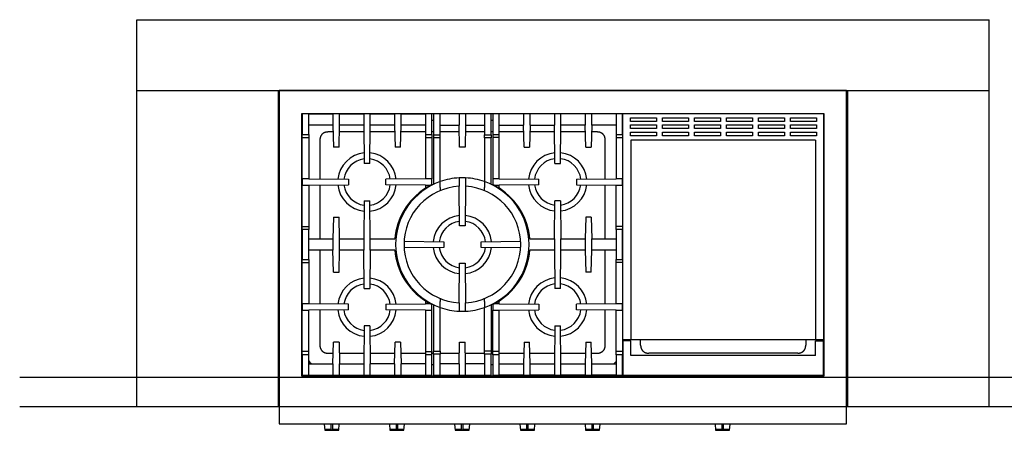
# Model space of a CAD drawing. Extents: x -556 to 2723, y -736 to 1736.
# Drawn here: x -556 to 1554, y 855 to 1736 of the extents above; entities that cross this region are included whole.
import ezdxf

# ---------------------------------------------------------------- set-up
doc = ezdxf.new("R2010")
doc.units = 0
doc.layers.add('FISHER_AND_PAYKEL', color=7, linetype='CONTINUOUS')

msp = doc.modelspace()

# ---------------------------------------------------------------- linework, layer by layer
at = {"layer": 'FISHER_AND_PAYKEL', "color": 1}
for p, q in [((-305, 1735.7), (1521, 1735.7)), ((-305, 906.5), (-305, 1735.7)), ((1521, 906.5), (1521, 1735.7)), ((-305, 1583.7), (1521, 1583.7))]:
    msp.add_line(p, q, dxfattribs=at)
at = {"layer": 'FISHER_AND_PAYKEL'}
for p, q in [((49, 971.9), (49, 1534.7)), ((49, 1534.7), (1167, 1534.7)), ((63.5, 1533.7), (49.5, 1533.7)), ((49.5, 1533.7), (49.5, 1489.8)), ((63.5, 1489.8), (63.5, 1533.7)), ((63.5, 1533.7), (115.5, 1533.7)), ((115.5, 1533.7), (115.5, 1509.7)), ((129.5, 1533.7), (115.5, 1533.7)), ((129.5, 1509.7), (129.5, 1533.7)), ((129.5, 1533.7), (181.5, 1533.7)), ((181.5, 1533.7), (181.5, 1509.7)), ((195.5, 1533.7), (181.5, 1533.7)), ((195.5, 1509.7), (195.5, 1533.7)), ((195.5, 1533.7), (247.5, 1533.7)), ((247.5, 1533.7), (247.5, 1509.7)), ((261.5, 1533.7), (247.5, 1533.7)), ((261.5, 1509.7), (261.5, 1533.7)), ((261.5, 1533.7), (313.5, 1533.7)), ((327.5, 1533.7), (313.5, 1533.7)), ((313.5, 1533.7), (313.5, 1489.8)), ((327.5, 1489.8), (327.5, 1533.7)), ((327.5, 1520.4), (331.2, 1520.4)), ((345.2, 1533.7), (331.2, 1533.7)), ((331.2, 1533.7), (331.2, 1488.6)), ((345.2, 1488.6), (345.2, 1533.7)), ((385.7, 1533.7), (345.2, 1533.7)), ((399.7, 1533.7), (385.7, 1533.7)), ((385.7, 1533.7), (385.7, 1509.7)), ((399.7, 1533.7), (399.7, 1509.7)), ((440.2, 1533.7), (399.7, 1533.7)), ((454.2, 1533.7), (440.2, 1533.7)), ((440.2, 1533.7), (440.2, 1488.6)), ((454.2, 1488.6), (454.2, 1533.7)), ((454.2, 1520.4), (457.9, 1520.4)), ((471.9, 1533.7), (457.9, 1533.7)), ((457.9, 1533.7), (457.9, 1489.8)), ((471.9, 1489.8), (471.9, 1533.7)), ((523.9, 1533.7), (471.9, 1533.7)), ((537.9, 1533.7), (523.9, 1533.7)), ((523.9, 1533.7), (523.9, 1509.7)), ((537.9, 1509.7), (537.9, 1533.7)), ((589.9, 1533.7), (537.9, 1533.7)), ((603.9, 1533.7), (589.9, 1533.7)), ((589.9, 1533.7), (589.9, 1509.7)), ((603.9, 1509.7), (603.9, 1533.7)), ((655.9, 1533.7), (603.9, 1533.7)), ((669.9, 1533.7), (655.9, 1533.7)), ((655.9, 1533.7), (655.9, 1509.7)), ((669.9, 1509.7), (669.9, 1533.7)), ((721.9, 1533.7), (669.9, 1533.7)), ((735.9, 1533.7), (721.9, 1533.7)), ((721.9, 1533.7), (721.9, 1489.8)), ((735.9, 1489.8), (735.9, 1533.7)), ((736.5, 1049.7), (736.5, 1534.6)), ((736.5, 1534.6), (1166.5, 1534.6)), ((753, 1525.4), (808.6, 1525.4)), ((753, 1517.8), (753, 1525.4)), ((808.6, 1525.4), (808.6, 1517.8)), ((821.5, 1525.4), (877.1, 1525.4)), ((821.5, 1517.8), (821.5, 1525.4)), ((877.1, 1525.4), (877.1, 1517.8)), ((890, 1525.4), (945.6, 1525.4)), ((890, 1517.8), (890, 1525.4)), ((945.6, 1525.4), (945.6, 1517.8)), ((958.5, 1525.4), (1014.1, 1525.4)), ((958.5, 1517.8), (958.5, 1525.4)), ((1014.1, 1525.4), (1014.1, 1517.8)), ((1027, 1525.4), (1082.6, 1525.4)), ((1027, 1517.8), (1027, 1525.4)), ((1082.6, 1525.4), (1082.6, 1517.8)), ((1095.5, 1525.4), (1151.1, 1525.4)), ((1095.5, 1517.8), (1095.5, 1525.4)), ((1151.1, 1525.4), (1151.1, 1517.8)), ((1166.5, 1534.6), (1166.5, 1049.7)), ((1167, 1534.7), (1167, 971.9)), ((115.5, 1509.7), (63.5, 1509.7)), ((115.5, 1509.7), (116.5, 1462.7)), ((128.5, 1462.7), (129.5, 1509.7)), ((181.5, 1509.7), (129.5, 1509.7)), ((181.5, 1509.7), (182.5, 1427.7)), ((194.5, 1427.7), (195.5, 1509.7)), ((247.5, 1509.7), (195.5, 1509.7)), ((247.5, 1509.7), (248.5, 1462.7)), ((260.5, 1462.7), (261.5, 1509.7)), ((313.5, 1509.7), (261.5, 1509.7)), ((345.2, 1509.7), (385.7, 1509.7)), ((386.7, 1462.7), (385.7, 1509.7)), ((399.7, 1509.7), (398.7, 1462.7)), ((399.7, 1509.7), (440.2, 1509.7)), ((471.9, 1509.7), (523.9, 1509.7)), ((524.9, 1462.7), (523.9, 1509.7)), ((537.9, 1509.7), (536.9, 1462.7)), ((537.9, 1509.7), (589.9, 1509.7)), ((590.9, 1427.7), (589.9, 1509.7)), ((602.9, 1427.7), (603.9, 1509.7)), ((655.9, 1509.7), (603.9, 1509.7)), ((656.9, 1462.7), (655.9, 1509.7)), ((669.9, 1509.7), (668.9, 1462.7)), ((721.9, 1509.7), (669.9, 1509.7)), ((808.6, 1517.8), (753, 1517.8)), ((753, 1510), (808.6, 1510)), ((753, 1502.4), (753, 1510)), ((808.6, 1502.4), (753, 1502.4)), ((808.6, 1510), (808.6, 1502.4)), ((877.1, 1517.8), (821.5, 1517.8)), ((821.5, 1510), (877.1, 1510)), ((821.5, 1502.4), (821.5, 1510)), ((877.1, 1502.4), (821.5, 1502.4)), ((877.1, 1510), (877.1, 1502.4)), ((945.6, 1517.8), (890, 1517.8)), ((890, 1510), (945.6, 1510)), ((890, 1502.4), (890, 1510)), ((945.6, 1502.4), (890, 1502.4)), ((945.6, 1510), (945.6, 1502.4)), ((1014.1, 1517.8), (958.5, 1517.8)), ((958.5, 1510), (1014.1, 1510)), ((958.5, 1502.4), (958.5, 1510)), ((1014.1, 1502.4), (958.5, 1502.4)), ((1014.1, 1510), (1014.1, 1502.4)), ((1082.6, 1517.8), (1027, 1517.8)), ((1027, 1510), (1082.6, 1510)), ((1027, 1502.4), (1027, 1510)), ((1082.6, 1502.4), (1027, 1502.4)), ((1082.6, 1510), (1082.6, 1502.4)), ((1151.1, 1517.8), (1095.5, 1517.8)), ((1095.5, 1510), (1151.1, 1510)), ((1095.5, 1502.4), (1095.5, 1510)), ((1151.1, 1502.4), (1095.5, 1502.4)), ((1151.1, 1510), (1151.1, 1502.4)), ((49.5, 1489.8), (63.5, 1489.8)), ((49.5, 1483.4), (49.5, 1489.8)), ((49.5, 1394.7), (49.5, 1483.4)), ((49.5, 1483.4), (63.5, 1483.4)), ((63.5, 1489.8), (63.5, 1483.4)), ((63.5, 1483.4), (63.5, 1394.7)), ((87.5, 1477.7), (87.5, 1394.4)), ((115.8, 1495), (104.8, 1495)), ((181.7, 1495), (129.2, 1495)), ((247.8, 1495), (195.3, 1495)), ((313.5, 1495), (261.2, 1495)), ((313.5, 1489.8), (327.5, 1489.8)), ((313.5, 1489.8), (313.5, 1483.4)), ((313.5, 1483.4), (327.5, 1483.4)), ((313.5, 1483.4), (313.5, 1394.7)), ((331.2, 1495), (327.5, 1495)), ((327.5, 1489.8), (327.5, 1483.4)), ((327.5, 1483.4), (327.5, 1394.7)), ((331.2, 1488.6), (345.2, 1488.6)), ((331.2, 1488.6), (331.2, 1482.6)), ((345.2, 1482.6), (331.2, 1482.6)), ((331.2, 1482.6), (331.2, 1382.8)), ((386, 1495), (345.2, 1495)), ((345.2, 1482.6), (345.2, 1488.6)), ((345.2, 1388.6), (345.2, 1482.6)), ((440.2, 1495), (399.4, 1495)), ((440.2, 1488.6), (454.2, 1488.6)), ((440.2, 1482.6), (440.2, 1488.6)), ((454.2, 1482.6), (440.2, 1482.6)), ((440.2, 1482.6), (440.2, 1388.6)), ((457.9, 1495), (454.2, 1495)), ((454.2, 1488.6), (454.2, 1482.6)), ((454.2, 1382.8), (454.2, 1482.6)), ((457.9, 1489.8), (471.9, 1489.8)), ((457.9, 1489.8), (457.9, 1483.4)), ((457.9, 1483.4), (457.9, 1394.7)), ((471.9, 1483.4), (457.9, 1483.4)), ((524.2, 1495), (471.9, 1495)), ((471.9, 1483.4), (471.9, 1489.8)), ((471.9, 1394.7), (471.9, 1483.4)), ((590.1, 1495), (537.6, 1495)), ((656.2, 1495), (603.7, 1495)), ((681.6, 1495), (669.6, 1495)), ((698.8, 1394.4), (698.8, 1477.7)), ((721.9, 1489.8), (735.9, 1489.8)), ((721.9, 1489.8), (721.9, 1483.4)), ((721.9, 1483.4), (721.9, 1394.7)), ((721.9, 1483.4), (735.9, 1483.4)), ((735.9, 1489.8), (735.9, 1483.4)), ((735.9, 1483.4), (735.9, 1394.7)), ((753, 1494.6), (808.6, 1494.6)), ((753, 1487), (753, 1494.6)), ((808.6, 1487), (753, 1487)), ((1149, 1477.8), (754, 1477.8)), ((754, 1477.8), (754, 1049.7)), ((808.6, 1494.6), (808.6, 1487)), ((821.5, 1494.6), (877.1, 1494.6)), ((821.5, 1487), (821.5, 1494.6)), ((877.1, 1487), (821.5, 1487)), ((877.1, 1494.6), (877.1, 1487)), ((890, 1494.6), (945.6, 1494.6)), ((890, 1487), (890, 1494.6)), ((945.6, 1487), (890, 1487)), ((945.6, 1494.6), (945.6, 1487)), ((958.5, 1494.6), (1014.1, 1494.6)), ((958.5, 1487), (958.5, 1494.6)), ((1014.1, 1487), (958.5, 1487)), ((1014.1, 1494.6), (1014.1, 1487)), ((1027, 1494.6), (1082.6, 1494.6)), ((1027, 1487), (1027, 1494.6)), ((1082.6, 1487), (1027, 1487)), ((1082.6, 1494.6), (1082.6, 1487)), ((1095.5, 1494.6), (1151.1, 1494.6)), ((1095.5, 1487), (1095.5, 1494.6)), ((1151.1, 1487), (1095.5, 1487)), ((1149, 1477.8), (1149, 1049.7)), ((1151.1, 1494.6), (1151.1, 1487)), ((128.5, 1462.7), (116.5, 1462.7)), ((260.5, 1462.7), (248.5, 1462.7)), ((398.7, 1462.7), (386.7, 1462.7)), ((524.9, 1462.7), (536.9, 1462.7)), ((656.9, 1462.7), (668.9, 1462.7)), ((194.5, 1427.7), (182.5, 1427.7)), ((590.9, 1427.7), (602.9, 1427.7)), ((63.5, 1394.7), (49.5, 1394.7)), ((49.5, 1394.7), (49.5, 1380.7)), ((63.5, 1394.7), (148.5, 1393.7)), ((148.5, 1393.7), (148.5, 1381.7)), ((313.5, 1394.7), (228.5, 1393.7)), ((228.5, 1381.7), (228.5, 1393.7)), ((327.5, 1394.7), (313.5, 1394.7)), ((327.5, 1382.1), (327.5, 1394.7)), ((385.7, 1396.5), (385.7, 1378.5)), ((399.7, 1396.5), (399.7, 1378.5)), ((471.9, 1394.7), (457.9, 1394.7)), ((457.9, 1394.7), (457.9, 1382.1)), ((471.9, 1394.7), (556.9, 1393.7)), ((556.9, 1381.7), (556.9, 1393.7)), ((636.9, 1393.7), (721.9, 1394.7)), ((636.9, 1393.7), (636.9, 1381.7)), ((735.9, 1394.7), (721.9, 1394.7)), ((735.9, 1380.7), (735.9, 1394.7)), ((49.5, 1380.7), (63.5, 1380.7)), ((49.5, 1292.1), (49.5, 1380.7)), ((63.5, 1380.7), (148.5, 1381.7)), ((63.5, 1380.7), (63.5, 1292.1)), ((87.5, 1381), (87.5, 1265.7)), ((313.5, 1380.7), (228.5, 1381.7)), ((313.5, 1380.7), (324.7, 1380.7)), ((313.5, 1380.7), (313.5, 1374.3)), ((324.7, 1380.7), (327.5, 1382.1)), ((327.5, 1382.1), (327.5, 1381)), ((345.2, 1375.8), (345.2, 1388.6)), ((345.2, 1375.8), (345.2, 1369.3)), ((386.7, 1293.7), (385.7, 1378.5)), ((399.7, 1378.5), (398.7, 1293.7)), ((440.2, 1388.6), (440.2, 1375.8)), ((440.2, 1369.3), (440.2, 1375.8)), ((457.9, 1382.1), (460.7, 1380.7)), ((457.9, 1381), (457.9, 1382.1)), ((460.7, 1380.7), (471.9, 1380.7)), ((556.9, 1381.7), (471.9, 1380.7)), ((471.9, 1374.3), (471.9, 1380.7)), ((636.9, 1381.7), (721.9, 1380.7)), ((698.8, 1265.7), (698.8, 1381)), ((721.9, 1380.7), (735.9, 1380.7)), ((721.9, 1292.1), (721.9, 1380.7)), ((735.9, 1380.7), (735.9, 1292.1)), ((182.5, 1347.7), (181.5, 1265.7)), ((182.5, 1347.7), (194.5, 1347.7)), ((195.5, 1265.7), (194.5, 1347.7)), ((589.9, 1265.7), (590.9, 1347.7)), ((602.9, 1347.7), (590.9, 1347.7)), ((602.9, 1347.7), (603.9, 1265.7)), ((116.5, 1312.7), (115.5, 1265.7)), ((116.5, 1312.7), (128.5, 1312.7)), ((129.5, 1265.7), (128.5, 1312.7)), ((656.9, 1312.7), (655.9, 1265.7)), ((668.9, 1312.7), (656.9, 1312.7)), ((668.9, 1312.7), (669.9, 1265.7)), ((49.5, 1285.6), (49.5, 1292.1)), ((49.5, 1292.1), (63.5, 1292.1)), ((63.5, 1292.1), (63.5, 1285.6)), ((398.7, 1293.7), (386.7, 1293.7)), ((735.9, 1292.1), (721.9, 1292.1)), ((721.9, 1285.6), (721.9, 1292.1)), ((735.9, 1292.1), (735.9, 1285.6)), ((63.5, 1285.6), (49.5, 1285.6)), ((49.5, 1285.6), (49.5, 1221.8)), ((63.5, 1221.8), (63.5, 1285.6)), ((63.5, 1265.7), (115.5, 1265.7)), ((115.5, 1265.7), (115.5, 1241.7)), ((129.5, 1241.7), (129.5, 1265.7)), ((129.5, 1265.7), (181.5, 1265.7)), ((181.5, 1265.7), (181.5, 1241.7)), ((195.5, 1241.7), (195.5, 1265.7)), ((195.5, 1265.7), (247.9, 1265.7)), ((537.5, 1265.7), (589.9, 1265.7)), ((589.9, 1265.7), (589.9, 1241.7)), ((603.9, 1241.7), (603.9, 1265.7)), ((603.9, 1265.7), (655.9, 1265.7)), ((655.9, 1265.7), (655.9, 1241.7)), ((669.9, 1241.7), (669.9, 1265.7)), ((669.9, 1265.7), (721.9, 1265.7)), ((735.9, 1285.6), (721.9, 1285.6)), ((721.9, 1285.6), (721.9, 1221.8)), ((735.9, 1221.8), (735.9, 1285.6)), ((267.9, 1260.7), (352.7, 1259.7)), ((352.7, 1247.7), (267.9, 1246.7)), ((352.7, 1259.7), (352.7, 1247.7)), ((432.7, 1259.7), (517.5, 1260.7)), ((432.7, 1247.7), (432.7, 1259.7)), ((517.5, 1246.7), (432.7, 1247.7)), ((115.5, 1241.7), (63.5, 1241.7)), ((87.5, 1241.7), (87.5, 1126.4)), ((116.5, 1194.7), (115.5, 1241.7)), ((128.5, 1194.7), (129.5, 1241.7)), ((181.5, 1241.7), (129.5, 1241.7)), ((182.5, 1159.7), (181.5, 1241.7)), ((195.5, 1241.7), (194.5, 1159.7)), ((247.9, 1241.7), (195.5, 1241.7)), ((589.9, 1241.7), (537.5, 1241.7)), ((589.9, 1241.7), (590.9, 1159.7)), ((602.9, 1159.7), (603.9, 1241.7)), ((655.9, 1241.7), (603.9, 1241.7)), ((655.9, 1241.7), (656.9, 1194.7)), ((668.9, 1194.7), (669.9, 1241.7)), ((721.9, 1241.7), (669.9, 1241.7)), ((698.8, 1126.4), (698.8, 1241.7)), ((49.5, 1221.8), (63.5, 1221.8)), ((49.5, 1215.4), (49.5, 1221.8)), ((49.5, 1126.7), (49.5, 1215.4)), ((49.5, 1215.4), (63.5, 1215.4)), ((63.5, 1221.8), (63.5, 1215.4)), ((63.5, 1215.4), (63.5, 1126.7)), ((385.7, 1128.9), (386.7, 1213.7)), ((386.7, 1213.7), (398.7, 1213.7)), ((398.7, 1213.7), (399.7, 1128.9)), ((721.9, 1221.8), (735.9, 1221.8)), ((721.9, 1215.4), (721.9, 1221.8)), ((721.9, 1126.7), (721.9, 1215.4)), ((735.9, 1215.4), (721.9, 1215.4)), ((735.9, 1221.8), (735.9, 1215.4)), ((735.9, 1215.4), (735.9, 1126.7)), ((116.5, 1194.7), (128.5, 1194.7)), ((668.9, 1194.7), (656.9, 1194.7)), ((182.5, 1159.7), (194.5, 1159.7)), ((602.9, 1159.7), (590.9, 1159.7)), ((63.5, 1126.7), (49.5, 1126.7)), ((49.5, 1126.7), (49.5, 1112.7)), ((148.5, 1125.7), (63.5, 1126.7)), ((148.5, 1113.7), (148.5, 1125.7)), ((228.5, 1125.7), (313.5, 1126.7)), ((228.5, 1125.7), (228.5, 1113.7)), ((313.5, 1133.2), (313.5, 1126.7)), ((324.7, 1126.7), (313.5, 1126.7)), ((327.5, 1125.3), (324.7, 1126.7)), ((327.5, 1126.4), (327.5, 1125.3)), ((327.5, 1112.7), (327.5, 1125.3)), ((331.2, 1124.6), (331.2, 1024.8)), ((345.2, 1138.1), (345.2, 1131.6)), ((345.2, 1118.8), (345.2, 1131.6)), ((345.2, 1024.8), (345.2, 1118.8)), ((385.7, 1128.9), (385.7, 1110.9)), ((399.7, 1110.9), (399.7, 1128.9)), ((440.2, 1131.6), (440.2, 1138.1)), ((440.2, 1131.6), (440.2, 1118.8)), ((440.2, 1024.8), (440.2, 1118.8)), ((454.2, 1124.6), (454.2, 1024.8)), ((460.7, 1126.7), (457.9, 1125.3)), ((457.9, 1125.3), (457.9, 1126.4)), ((457.9, 1125.3), (457.9, 1112.7)), ((471.9, 1126.7), (460.7, 1126.7)), ((471.9, 1126.7), (471.9, 1133.2)), ((471.9, 1126.7), (556.9, 1125.7)), ((556.9, 1125.7), (556.9, 1113.7)), ((721.9, 1126.7), (636.9, 1125.7)), ((636.9, 1113.7), (636.9, 1125.7)), ((735.9, 1126.7), (721.9, 1126.7)), ((735.9, 1112.7), (735.9, 1126.7)), ((49.5, 1112.7), (63.5, 1112.7)), ((49.5, 1024.1), (49.5, 1112.7)), ((148.5, 1113.7), (63.5, 1112.7)), ((63.5, 1024.1), (63.5, 1112.7)), ((87.5, 1113), (87.5, 1038.2)), ((313.5, 1112.7), (228.5, 1113.7)), ((313.5, 1112.7), (327.5, 1112.7)), ((313.5, 1112.7), (313.5, 1024.1)), ((327.5, 1024.1), (327.5, 1112.7)), ((457.9, 1112.7), (471.9, 1112.7)), ((457.9, 1024.1), (457.9, 1112.7)), ((471.9, 1112.7), (556.9, 1113.7)), ((471.9, 1024.1), (471.9, 1112.7)), ((721.9, 1112.7), (636.9, 1113.7)), ((698.8, 1038.2), (698.8, 1113)), ((721.9, 1112.7), (735.9, 1112.7)), ((721.9, 1024.1), (721.9, 1112.7)), ((735.9, 1112.7), (735.9, 1024.1)), ((182.5, 1079.7), (181.5, 997.7)), ((194.5, 1079.7), (182.5, 1079.7)), ((194.5, 1079.7), (195.5, 997.7)), ((590.9, 1079.7), (589.9, 997.7)), ((590.9, 1079.7), (602.9, 1079.7)), ((603.9, 997.7), (602.9, 1079.7)), ((115.5, 997.7), (116.5, 1044.7)), ((128.5, 1044.7), (116.5, 1044.7)), ((128.5, 1044.7), (129.5, 997.7)), ((247.5, 997.7), (248.5, 1044.7)), ((260.5, 1044.7), (248.5, 1044.7)), ((260.5, 1044.7), (261.5, 997.7)), ((385.7, 997.7), (386.7, 1044.7)), ((386.7, 1044.7), (398.7, 1044.7)), ((399.7, 997.7), (398.7, 1044.7)), ((524.9, 1044.7), (523.9, 997.7)), ((524.9, 1044.7), (536.9, 1044.7)), ((537.9, 997.7), (536.9, 1044.7)), ((656.9, 1044.7), (655.9, 997.7)), ((656.9, 1044.7), (668.9, 1044.7)), ((669.9, 997.7), (668.9, 1044.7)), ((754, 1049.7), (736.5, 1049.7)), ((754, 1047.3), (736.5, 1047.3)), ((736.5, 1047.3), (736.5, 973.7)), ((749.2, 1047.3), (749.2, 1049.7)), ((1149, 1049.7), (754, 1049.7)), ((754, 1015.7), (754, 1047.3)), ((774.6, 1038.2), (774.6, 1049.7)), ((1128.5, 1049.7), (1128.5, 1038.2)), ((1166.5, 1049.7), (1149, 1049.7)), ((1149, 1047.3), (1166.5, 1047.3)), ((1149, 1015.7), (1149, 1047.3)), ((1153.9, 1049.7), (1153.9, 1047.3)), ((1166.5, 973.7), (1166.5, 1047.3)), ((49.5, 1017.6), (49.5, 1024.1)), ((63.5, 1024.1), (49.5, 1024.1)), ((63.5, 1017.6), (49.5, 1017.6)), ((49.5, 1017.6), (49.5, 973.7)), ((63.5, 1017.6), (63.5, 1024.1)), ((63.5, 973.7), (63.5, 1017.6)), ((104.8, 1020.9), (116, 1020.9)), ((129, 1020.9), (181.8, 1020.9)), ((195.2, 1020.9), (248, 1020.9)), ((261, 1020.9), (313.5, 1020.9)), ((313.5, 1024.1), (327.5, 1024.1)), ((313.5, 1024.1), (313.5, 1017.6)), ((327.5, 1017.6), (313.5, 1017.6)), ((313.5, 1017.6), (313.5, 973.7)), ((327.5, 1017.6), (327.5, 1024.1)), ((327.5, 1020.9), (331.2, 1020.9)), ((327.5, 973.7), (327.5, 1017.6)), ((331.2, 1024.8), (345.2, 1024.8)), ((331.2, 1018.8), (331.2, 1024.8)), ((345.2, 1018.8), (331.2, 1018.8)), ((331.2, 1018.8), (331.2, 973.7)), ((345.2, 1024.8), (345.2, 1018.8)), ((345.2, 1020.9), (386.2, 1020.9)), ((345.2, 973.7), (345.2, 1018.8)), ((399.2, 1020.9), (440.2, 1020.9)), ((440.2, 1018.8), (440.2, 1024.8)), ((454.2, 1024.8), (440.2, 1024.8)), ((454.2, 1018.8), (440.2, 1018.8)), ((440.2, 1018.8), (440.2, 973.7)), ((454.2, 1024.8), (454.2, 1018.8)), ((454.2, 1020.9), (457.9, 1020.9)), ((454.2, 973.7), (454.2, 1018.8)), ((457.9, 1017.6), (457.9, 1024.1)), ((471.9, 1024.1), (457.9, 1024.1)), ((471.9, 1017.6), (457.9, 1017.6)), ((457.9, 1017.6), (457.9, 973.7)), ((471.9, 1017.6), (471.9, 1024.1)), ((471.9, 1020.9), (524.4, 1020.9)), ((471.9, 973.7), (471.9, 1017.6)), ((537.4, 1020.9), (590.2, 1020.9)), ((603.6, 1020.9), (656.4, 1020.9)), ((669.4, 1020.9), (681.6, 1020.9)), ((735.9, 1024.1), (721.9, 1024.1)), ((721.9, 1017.6), (721.9, 1024.1)), ((735.9, 1017.6), (721.9, 1017.6)), ((721.9, 1017.6), (721.9, 973.7)), ((735.9, 1024.1), (735.9, 1017.6)), ((735.9, 973.7), (735.9, 1017.6)), ((1149, 1015.7), (754, 1015.7)), ((1111.2, 1020.9), (791.9, 1020.9)), ((63.5, 997.7), (115.5, 997.7)), ((115.5, 997.7), (115.5, 973.7)), ((129.5, 973.7), (129.5, 997.7)), ((129.5, 997.7), (181.5, 997.7)), ((181.5, 997.7), (181.5, 973.7)), ((247.5, 997.7), (195.5, 997.7)), ((195.5, 973.7), (195.5, 997.7)), ((247.5, 997.7), (247.5, 973.7)), ((313.5, 997.7), (261.5, 997.7)), ((261.5, 973.7), (261.5, 997.7)), ((331.2, 995.5), (327.5, 995.5)), ((385.7, 997.7), (345.2, 997.7)), ((385.7, 997.7), (385.7, 973.7)), ((399.7, 973.7), (399.7, 997.7)), ((440.2, 997.7), (399.7, 997.7)), ((457.9, 995.5), (454.2, 995.5)), ((471.9, 997.7), (523.9, 997.7)), ((523.9, 997.7), (523.9, 973.7)), ((537.9, 973.7), (537.9, 997.7)), ((537.9, 997.7), (589.9, 997.7)), ((589.9, 997.7), (589.9, 973.7)), ((603.9, 973.7), (603.9, 997.7)), ((603.9, 997.7), (655.9, 997.7)), ((655.9, 997.7), (655.9, 973.7)), ((669.9, 973.7), (669.9, 997.7)), ((669.9, 997.7), (721.9, 997.7)), ((1167, 971.9), (49, 971.9)), ((49.5, 973.7), (63.5, 973.7)), ((63.5, 973.7), (115.5, 973.7)), ((115.5, 973.7), (129.5, 973.7)), ((129.5, 973.7), (181.5, 973.7)), ((181.5, 973.7), (195.5, 973.7)), ((195.5, 973.7), (247.5, 973.7)), ((247.5, 973.7), (261.5, 973.7)), ((261.5, 973.7), (313.5, 973.7)), ((313.5, 973.7), (327.5, 973.7)), ((331.2, 973.7), (345.2, 973.7)), ((345.2, 973.7), (385.7, 973.7)), ((385.7, 973.7), (399.7, 973.7)), ((399.7, 973.7), (440.2, 973.7)), ((440.2, 973.7), (454.2, 973.7)), ((457.9, 973.7), (471.9, 973.7)), ((523.9, 973.7), (471.9, 973.7)), ((523.9, 973.7), (537.9, 973.7)), ((589.9, 973.7), (537.9, 973.7)), ((589.9, 973.7), (603.9, 973.7)), ((655.9, 973.7), (603.9, 973.7)), ((655.9, 973.7), (669.9, 973.7)), ((721.9, 973.7), (669.9, 973.7)), ((721.9, 973.7), (735.9, 973.7)), ((736.5, 973.7), (1166.5, 973.7)), ((111.7, 855.8), (111.7, 869.7)), ((114.2, 869.7), (114.2, 855.8)), ((251.4, 855.8), (251.4, 869.7)), ((253.9, 869.7), (253.9, 855.8)), ((391.1, 855.8), (391.1, 869.7)), ((393.6, 869.7), (393.6, 855.8)), ((530.8, 855.8), (530.8, 869.7)), ((533.3, 869.7), (533.3, 855.8)), ((670.5, 855.8), (670.5, 869.7)), ((673, 869.7), (673, 855.8)), ((949.1, 855.8), (949.1, 869.7)), ((951.6, 869.7), (951.6, 855.8)), ((97.7, 857.8), (111.7, 857.8)), ((97.9, 855.8), (112.9, 855.8)), ((114.2, 855.8), (111.7, 855.8)), ((112.9, 855.8), (127.9, 855.8)), ((114.2, 857.8), (128.1, 857.8)), ((237.4, 857.8), (251.4, 857.8)), ((237.6, 855.8), (252.6, 855.8)), ((253.9, 855.8), (251.4, 855.8)), ((252.6, 855.8), (267.6, 855.8)), ((253.9, 857.8), (267.8, 857.8)), ((377.1, 857.8), (391.1, 857.8)), ((377.3, 855.8), (392.3, 855.8)), ((393.6, 855.8), (391.1, 855.8)), ((392.3, 855.8), (407.3, 855.8)), ((393.6, 857.8), (407.5, 857.8)), ((516.8, 857.8), (530.8, 857.8)), ((517, 855.8), (532, 855.8)), ((533.3, 855.8), (530.8, 855.8)), ((532, 855.8), (547, 855.8)), ((533.3, 857.8), (547.2, 857.8)), ((656.5, 857.8), (670.5, 857.8)), ((656.7, 855.8), (671.7, 855.8)), ((673, 855.8), (670.5, 855.8)), ((671.7, 855.8), (686.7, 855.8)), ((673, 857.8), (686.9, 857.8)), ((935.1, 857.8), (949.1, 857.8)), ((935.3, 855.8), (950.3, 855.8)), ((951.6, 855.8), (949.1, 855.8)), ((950.3, 855.8), (965.3, 855.8)), ((951.6, 857.8), (965.5, 857.8))]:
    msp.add_line(p, q, dxfattribs=at)
at = {"layer": 'FISHER_AND_PAYKEL', "color": 5}
for p, q in [((-555.7, 969.7), (1726.2, 969.7)), ((-555.7, 906.7), (1726.2, 906.7))]:
    msp.add_line(p, q, dxfattribs=at)
at = {"layer": 'FISHER_AND_PAYKEL', "color": 3}
msp.add_lwpolyline([(-1.5, 906.7), (-1.5, 1583.7), (1217.5, 1583.7), (1217.5, 906.7)], dxfattribs=at)
at = {"layer": 'FISHER_AND_PAYKEL'}
msp.add_lwpolyline([(1216, 1583.7), (0, 1583.7), (0, 869.7), (1216, 869.7)], close=True, dxfattribs=at)
for points in [[(104.8, 1495), (104.3, 1495), (103.7, 1494.9), (103.2, 1494.9), (102.7, 1494.9), (102.2, 1494.8), (101.8, 1494.8), (101.3, 1494.7), (100.8, 1494.6), (100.4, 1494.5), (99.9, 1494.4), (99.5, 1494.3), (99.1, 1494.2), (98.7, 1494.1), (98.3, 1493.9), (97.9, 1493.8), (97.5, 1493.6), (97.1, 1493.5), (96.7, 1493.3), (96.4, 1493.1), (96, 1493), (95.6, 1492.8), (95.3, 1492.6), (95, 1492.4), (94.6, 1492.2), (94.3, 1492), (94, 1491.7), (93.7, 1491.5), (93.4, 1491.3), (93.1, 1491), (92.8, 1490.8), (92.5, 1490.5), (92.2, 1490.2), (92, 1490), (91.7, 1489.7), (91.5, 1489.4), (91.2, 1489.1), (91, 1488.8), (90.8, 1488.5), (90.5, 1488.2), (90.3, 1487.9), (90.1, 1487.5), (89.9, 1487.2), (89.7, 1486.8), (89.5, 1486.5), (89.3, 1486.1), (89.2, 1485.8), (89, 1485.4), (88.8, 1485), (88.7, 1484.6), (88.6, 1484.2), (88.4, 1483.8), (88.3, 1483.4), (88.2, 1483), (88.1, 1482.5), (88, 1482.1), (87.9, 1481.7), (87.8, 1481.2), (87.7, 1480.7), (87.7, 1480.2), (87.6, 1479.8), (87.6, 1479.3), (87.6, 1478.7), (87.5, 1478.2), (87.5, 1477.7)], [(698.8, 1477.7), (698.8, 1478.2), (698.8, 1478.7), (698.8, 1479.3), (698.8, 1479.8), (698.7, 1480.2), (698.6, 1480.7), (698.6, 1481.2), (698.5, 1481.7), (698.4, 1482.1), (698.3, 1482.5), (698.2, 1483), (698.1, 1483.4), (698, 1483.8), (697.8, 1484.2), (697.7, 1484.6), (697.5, 1485), (697.4, 1485.4), (697.2, 1485.8), (697, 1486.1), (696.9, 1486.5), (696.7, 1486.8), (696.5, 1487.2), (696.3, 1487.5), (696.1, 1487.9), (695.8, 1488.2), (695.6, 1488.5), (695.4, 1488.8), (695.1, 1489.1), (694.9, 1489.4), (694.7, 1489.7), (694.4, 1490), (694.1, 1490.2), (693.9, 1490.5), (693.6, 1490.8), (693.3, 1491), (693, 1491.3), (692.7, 1491.5), (692.4, 1491.7), (692.1, 1492), (691.7, 1492.2), (691.4, 1492.4), (691.1, 1492.6), (690.7, 1492.8), (690.4, 1493), (690, 1493.1), (689.6, 1493.3), (689.3, 1493.5), (688.9, 1493.6), (688.5, 1493.8), (688.1, 1493.9), (687.7, 1494.1), (687.3, 1494.2), (686.9, 1494.3), (686.4, 1494.4), (686, 1494.5), (685.5, 1494.6), (685.1, 1494.7), (684.6, 1494.8), (684.1, 1494.8), (683.6, 1494.9), (683.1, 1494.9), (682.6, 1494.9), (682.1, 1495), (681.6, 1495)], [(87.5, 1038.2), (87.5, 1037.6), (87.6, 1037.1), (87.6, 1036.6), (87.6, 1036.1), (87.7, 1035.6), (87.7, 1035.1), (87.8, 1034.6), (87.9, 1034.2), (88, 1033.7), (88.1, 1033.3), (88.2, 1032.9), (88.3, 1032.4), (88.4, 1032), (88.6, 1031.6), (88.7, 1031.2), (88.8, 1030.8), (89, 1030.4), (89.2, 1030.1), (89.3, 1029.7), (89.5, 1029.3), (89.7, 1029), (89.9, 1028.6), (90.1, 1028.3), (90.3, 1028), (90.5, 1027.7), (90.8, 1027.3), (91, 1027), (91.2, 1026.7), (91.5, 1026.4), (91.7, 1026.1), (92, 1025.9), (92.2, 1025.6), (92.5, 1025.3), (92.8, 1025.1), (93.1, 1024.8), (93.4, 1024.6), (93.7, 1024.3), (94, 1024.1), (94.3, 1023.9), (94.6, 1023.7), (95, 1023.5), (95.3, 1023.2), (95.6, 1023.1), (96, 1022.9), (96.4, 1022.7), (96.7, 1022.5), (97.1, 1022.3), (97.5, 1022.2), (97.9, 1022), (98.3, 1021.9), (98.7, 1021.8), (99.1, 1021.6), (99.5, 1021.5), (99.9, 1021.4), (100.4, 1021.3), (100.8, 1021.2), (101.3, 1021.1), (101.8, 1021.1), (102.2, 1021), (102.7, 1021), (103.2, 1020.9), (103.7, 1020.9), (104.3, 1020.9), (104.8, 1020.9)], [(681.6, 1020.9), (682.1, 1020.9), (682.6, 1020.9), (683.1, 1020.9), (683.6, 1021), (684.1, 1021), (684.6, 1021.1), (685.1, 1021.1), (685.5, 1021.2), (686, 1021.3), (686.4, 1021.4), (686.9, 1021.5), (687.3, 1021.6), (687.7, 1021.8), (688.1, 1021.9), (688.5, 1022), (688.9, 1022.2), (689.3, 1022.3), (689.6, 1022.5), (690, 1022.7), (690.4, 1022.9), (690.7, 1023.1), (691.1, 1023.2), (691.4, 1023.5), (691.7, 1023.7), (692.1, 1023.9), (692.4, 1024.1), (692.7, 1024.3), (693, 1024.6), (693.3, 1024.8), (693.6, 1025.1), (693.9, 1025.3), (694.1, 1025.6), (694.4, 1025.9), (694.7, 1026.1), (694.9, 1026.4), (695.1, 1026.7), (695.4, 1027), (695.6, 1027.3), (695.8, 1027.7), (696.1, 1028), (696.3, 1028.3), (696.5, 1028.6), (696.7, 1029), (696.9, 1029.3), (697, 1029.7), (697.2, 1030.1), (697.4, 1030.4), (697.5, 1030.8), (697.7, 1031.2), (697.8, 1031.6), (698, 1032), (698.1, 1032.4), (698.2, 1032.9), (698.3, 1033.3), (698.4, 1033.7), (698.5, 1034.2), (698.6, 1034.6), (698.6, 1035.1), (698.7, 1035.6), (698.8, 1036.1), (698.8, 1036.6), (698.8, 1037.1), (698.8, 1037.6), (698.8, 1038.2)], [(774.6, 1038.2), (774.6, 1037.6), (774.7, 1037.1), (774.7, 1036.6), (774.7, 1036.1), (774.8, 1035.6), (774.8, 1035.1), (774.9, 1034.6), (775, 1034.2), (775.1, 1033.7), (775.2, 1033.3), (775.3, 1032.9), (775.4, 1032.4), (775.5, 1032), (775.7, 1031.6), (775.8, 1031.2), (776, 1030.8), (776.1, 1030.4), (776.3, 1030.1), (776.4, 1029.7), (776.6, 1029.3), (776.8, 1029), (777, 1028.6), (777.2, 1028.3), (777.4, 1028), (777.6, 1027.7), (777.9, 1027.3), (778.1, 1027), (778.3, 1026.7), (778.6, 1026.4), (778.8, 1026.1), (779.1, 1025.9), (779.4, 1025.6), (779.6, 1025.3), (779.9, 1025.1), (780.2, 1024.8), (780.5, 1024.6), (780.8, 1024.3), (781.1, 1024.1), (781.4, 1023.9), (781.7, 1023.7), (782.1, 1023.5), (782.4, 1023.2), (782.8, 1023.1), (783.1, 1022.9), (783.5, 1022.7), (783.8, 1022.5), (784.2, 1022.3), (784.6, 1022.2), (785, 1022), (785.4, 1021.9), (785.8, 1021.8), (786.2, 1021.6), (786.6, 1021.5), (787.1, 1021.4), (787.5, 1021.3), (787.9, 1021.2), (788.4, 1021.1), (788.9, 1021.1), (789.4, 1021), (789.8, 1021), (790.3, 1020.9), (790.9, 1020.9), (791.4, 1020.9), (791.9, 1020.9)], [(1111.2, 1020.9), (1111.7, 1020.9), (1112.1, 1020.9), (1112.6, 1020.9), (1113, 1021), (1113.5, 1021), (1114, 1021), (1114.4, 1021.1), (1114.9, 1021.2), (1115.3, 1021.3), (1115.7, 1021.3), (1116.1, 1021.4), (1116.5, 1021.5), (1116.9, 1021.6), (1117.3, 1021.8), (1117.7, 1021.9), (1118.1, 1022), (1118.5, 1022.2), (1118.9, 1022.4), (1119.3, 1022.5), (1119.7, 1022.7), (1120.1, 1022.9), (1120.4, 1023.1), (1120.8, 1023.3), (1121.2, 1023.5), (1121.5, 1023.8), (1121.9, 1024), (1122.2, 1024.2), (1122.5, 1024.5), (1122.8, 1024.7), (1123.2, 1025), (1123.5, 1025.3), (1123.8, 1025.6), (1124, 1025.9), (1124.3, 1026.2), (1124.6, 1026.5), (1124.9, 1026.8), (1125.1, 1027.2), (1125.4, 1027.5), (1125.6, 1027.8), (1125.8, 1028.2), (1126, 1028.5), (1126.3, 1028.9), (1126.5, 1029.3), (1126.6, 1029.7), (1126.8, 1030), (1127, 1030.4), (1127.2, 1030.8), (1127.3, 1031.2), (1127.5, 1031.6), (1127.6, 1032), (1127.7, 1032.4), (1127.8, 1032.8), (1127.9, 1033.2), (1128, 1033.6), (1128.1, 1034.1), (1128.2, 1034.5), (1128.2, 1034.9), (1128.3, 1035.4), (1128.4, 1035.8), (1128.4, 1036.3), (1128.4, 1036.8), (1128.5, 1037.2), (1128.5, 1037.7), (1128.5, 1038.2)]]:
    msp.add_lwpolyline(points, dxfattribs=at)
for points in [[(96.5, 869.7, -0.06504), (96.8, 868.5), (97.9, 855.7), (112.9, 855.5), (127.9, 855.7), (127.9, 855.8), (129, 868.5, -0.062776), (129.3, 869.7)], [(236.2, 869.7, -0.06504), (236.5, 868.5), (237.6, 855.7), (252.6, 855.5), (267.6, 855.7), (267.6, 855.8), (268.7, 868.5, -0.062776), (269, 869.7)], [(375.9, 869.7, -0.06504), (376.2, 868.5), (377.3, 855.7), (392.3, 855.5), (407.3, 855.7), (407.3, 855.8), (408.4, 868.5, -0.062776), (408.7, 869.7)], [(515.6, 869.7, -0.06504), (515.9, 868.5), (517, 855.7), (532, 855.5), (547, 855.7), (547, 855.8), (548.1, 868.5, -0.062776), (548.4, 869.7)], [(655.3, 869.7, -0.06504), (655.6, 868.5), (656.7, 855.7), (671.7, 855.5), (686.7, 855.7), (686.7, 855.8), (687.8, 868.5, -0.062776), (688.1, 869.7)], [(933.9, 869.7, -0.06504), (934.2, 868.5), (935.3, 855.7), (950.3, 855.5), (965.3, 855.7), (965.3, 855.8), (966.4, 868.5, -0.062776), (966.7, 869.7)]]:
    msp.add_lwpolyline(points, format="xyb", dxfattribs=at)
for centre, radius, start, end in [((188.5, 1387.7), 62.7, 95.7383, 174.2706), ((188.5, 1387.7), 50, 97.0276, 172.9772), ((188.5, 1387.7), 50, 7.0228, 82.9724), ((188.5, 1387.7), 62.7, 5.7294, 84.2617), ((596.9, 1388), 62.7, 95.7414, 174.5457), ((596.9, 1388), 50, 97.0318, 173.3229), ((596.9, 1388), 50, 6.6771, 82.9682), ((596.9, 1388), 62.7, 5.4543, 84.2586), ((392.7, 1253.7), 143, 92.8058, 109.4004), ((392.7, 1253.7), 143, 87.1942, 92.8058), ((392.7, 1253.7), 143, 70.5996, 87.1942), ((188.5, 1387.7), 62.7, 185.7294, 264.2617), ((188.5, 1387.7), 50, 187.0228, 262.9724), ((188.5, 1387.7), 50, 277.0276, 352.9772), ((188.5, 1387.7), 62.7, 275.7383, 354.2706), ((390.4, 1253.7), 143, 122.5484, 175.1863), ((392.7, 1253.7), 143, 109.4004, 250.5996), ((392.7, 1253.7), 125, 93.2103, 266.7897), ((390.4, 1253.7), 143, 117.3631, 122.5484), ((392.7, 1253.7), 125, 273.2103, 86.7897), ((392.7, 1253.7), 143, 289.4004, 70.5996), ((395, 1253.7), 143, 57.4516, 62.6369), ((395, 1253.7), 143, 4.8137, 57.4516), ((596.9, 1388), 62.7, 186.0042, 264.2653), ((596.9, 1388), 50, 187.3688, 262.9766), ((596.9, 1388), 50, 277.0234, 352.6312), ((596.9, 1388), 62.7, 275.7347, 353.9958), ((392.7, 1253.7), 62.7, 95.73, 174.27), ((392.7, 1253.7), 62.7, 5.73, 84.27), ((392.7, 1253.7), 50, 97.0233, 172.9767), ((392.7, 1253.7), 50, 7.0233, 82.9767), ((392.7, 1253.7), 62.7, 185.73, 264.27), ((392.7, 1253.7), 50, 187.0233, 262.9767), ((392.7, 1253.7), 50, 277.0233, 352.9767), ((392.7, 1253.7), 62.7, 275.73, 354.27), ((390.4, 1253.7), 143, 184.8137, 237.4516), ((395, 1253.7), 143, 302.5484, 355.1863), ((188.5, 1119.4), 62.7, 95.7347, 173.9958), ((188.5, 1119.4), 62.7, 6.0042, 84.2653), ((596.9, 1119.7), 62.7, 95.7383, 174.2706), ((596.9, 1119.7), 62.7, 5.7294, 84.2617), ((188.5, 1119.4), 50, 97.0234, 172.6312), ((188.5, 1119.4), 50, 7.3688, 82.9766), ((596.9, 1119.7), 50, 97.0276, 172.9772), ((596.9, 1119.7), 50, 7.0228, 82.9724), ((390.4, 1253.7), 143, 237.4516, 242.6369), ((392.7, 1253.7), 143, 250.5996, 267.1942), ((392.7, 1253.7), 143, 272.8058, 289.4004), ((395, 1253.7), 143, 297.3631, 302.5484), ((188.5, 1119.4), 62.7, 185.4543, 264.2586), ((188.5, 1119.4), 50, 186.6771, 262.9682), ((188.5, 1119.4), 50, 277.0318, 353.3229), ((188.5, 1119.4), 62.7, 275.7414, 354.5457), ((392.7, 1253.7), 143, 267.1942, 272.8058), ((596.9, 1119.7), 62.7, 185.7294, 264.2617), ((596.9, 1119.7), 50, 187.0228, 262.9724), ((596.9, 1119.7), 50, 277.0276, 352.9772), ((596.9, 1119.7), 62.7, 275.7383, 354.2706), ((77.4, 1010.8), 15, 201.5745, 240.8373), ((709, 1010.7), 14.8, 299.0727, 330.141)]:
    msp.add_arc(centre, radius, start, end, dxfattribs=at)

doc.saveas('drawing.dxf')
